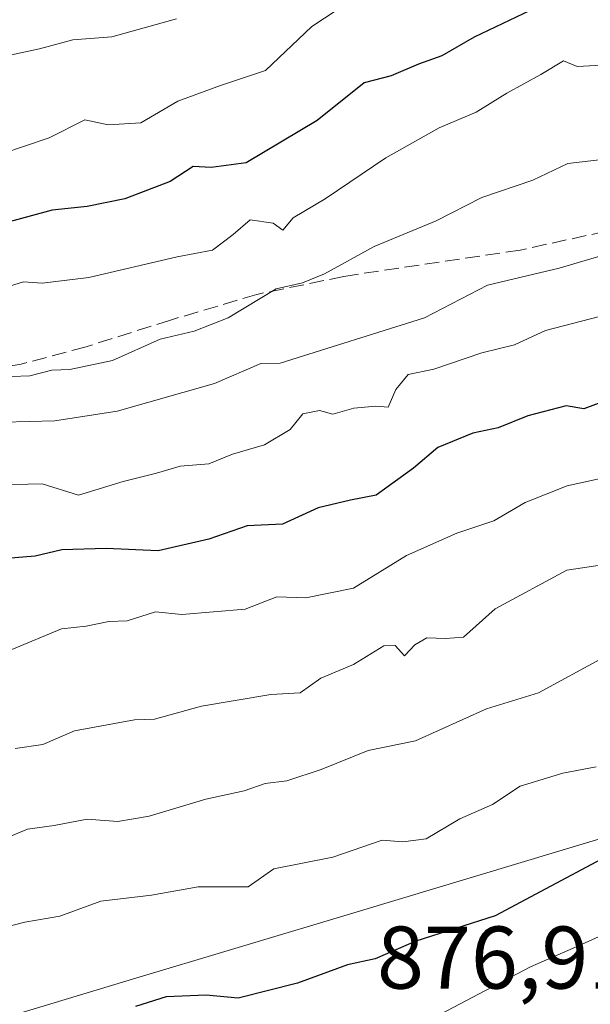
# Model space of a CAD drawing. Units: metres. Extents: x 597182 to 600653, y 4731429 to 4733791.
# Drawn here: x 597835 to 597900, y 4733008 to 4733119 of the extents above; entities that cross this region are included whole.
import ezdxf

# ---------------------------------------------------------------- set-up
doc = ezdxf.new("R2010")
doc.units = ezdxf.units.M
doc.header["$MEASUREMENT"] = 0
doc.linetypes.add('DGN Style 3', pattern=[2.307223458686699, 1.648016756204785, -0.6592067024819142])
for name, color, linetype, lineweight in [('Arbolado forestal CxS', 92, 'Continuous', 0), ('Comarca', 135, 'Continuous', 13), ('Comarca CxS', 21, 'Continuous', 0), ('Curva de nivel maestra', 30, 'Continuous', 30), ('Curva de nivel normal', 30, 'Continuous', 0), ('Instalación de energía eléctrica Cxs', 135, 'Continuous', 0), ('Municipio', 91, 'Continuous', 13), ('Municipio CxS', 4, 'Continuous', 0), ('Núcleo urbano CxS', 7, 'Continuous', 0), ('Rótulo de punto de cota en terreno', 7, 'Continuous', 0), ('Senda', 7, 'DGN Style 3', 0)]:
    doc.layers.add(name, color=color, linetype=linetype, lineweight=lineweight)
doc.styles.add('Style-Arial', font='txt')

msp = doc.modelspace()

# ---------------------------------------------------------------- linework, layer by layer
at = {"layer": 'Arbolado forestal CxS', "color": 92, "linetype": 'Continuous', "lineweight": 0}
for points in [[(598124.7849000003, 4733127.066500001, 845.550000000003), (598108.5849000001, 4733114.866900001, 847.3978999999963), (598096.8448999999, 4733106.900900001, 849.7575000000071), (598064.2385, 4733079.836100001, 863.121499999994), (598040.7068999996, 4733068.399900001, 871.1996000000073), (598021.2059000004, 4733058.925899999, 870.531799999997), (597997.3548999997, 4733047.3345, 868.4247999999935), (597990.2351000002, 4733048.604499999, 867.6646000000038), (597973.8438999997, 4733051.5285, 865.1907000000066), (597954.9694999997, 4733054.899499999, 863.5553999999975), (597942.8003000002, 4733036.922300001, 869.3304999999965), (597920.9238999998, 4733025.113299999, 874.806500000006), (597900.7959000003, 4733026.8749, 872.564599999998), (597873.4057, 4733018.6579, 871.6484000000056), (597847.3142999997, 4733010.830900001, 873.1785999999993), (597837.2257000003, 4733007.803900001, 873.9958000000044)], [(598064.2385, 4733079.836100001, 863.121499999994), (598040.7068999996, 4733068.399900001, 871.1996000000073), (598021.2059000004, 4733058.925899999, 870.531799999997), (597997.3548999997, 4733047.3345, 868.4247999999935), (597990.2351000002, 4733048.604499999, 867.6646000000038), (597973.8438999997, 4733051.5285, 865.1907000000066), (597954.9694999997, 4733054.899499999, 863.5553999999975), (597942.8003000002, 4733036.922300001, 869.3304999999965), (597920.9238999998, 4733025.113299999, 874.806500000006), (597900.7959000003, 4733026.8749, 872.564599999998), (597873.4057, 4733018.6579, 871.6484000000056), (597847.3142999997, 4733010.830900001, 873.1785999999993), (597837.2257000003, 4733007.803900001, 873.9958000000044)]]:
    msp.add_polyline3d(points, dxfattribs=at)
at = {"layer": 'Comarca', "color": 135, "linetype": 'Continuous', "lineweight": 13, "flags": 128}
msp.add_lwpolyline([(597866.8760000016, 4732998.752999999), (597892.9930000011, 4733012.438000001), (597898.3930000013, 4733014.832000002), (597902.9140000019, 4733016.836), (597903.3790000007, 4733017.042), (597905.1660000002, 4733017.834000002), (597911.3080000001, 4733020.556), (597921.4200000018, 4733024.374000002), (597947.9770000017, 4733033.489999999), (597964.5300000017, 4733039.478000003), (597969.378, 4733041.232000002), (597969.6540000021, 4733041.332000002), (597973.1740000002, 4733042.492000002), (597980.3470000017, 4733044.843000002), (598004.4890000012, 4733054.054000001), (598030.0130000021, 4733063.978000003)], dxfattribs=at)
msp.add_lwpolyline([(597866.8760000016, 4732998.752999999), (597892.9930000011, 4733012.438000001), (597898.3930000013, 4733014.832000002), (597902.9140000019, 4733016.836), (597903.3790000007, 4733017.042), (597905.1660000002, 4733017.834000002), (597911.3080000001, 4733020.556), (597921.4200000018, 4733024.374000002), (597947.9770000017, 4733033.489999999), (597964.5300000017, 4733039.478000003), (597969.378, 4733041.232000002), (597969.6540000021, 4733041.332000002), (597973.1740000002, 4733042.492000002), (597980.3470000017, 4733044.843000002), (598004.4890000012, 4733054.054000001), (598030.0130000021, 4733063.978000003)], dxfattribs=at)
at = {"layer": 'Comarca CxS', "color": 21, "linetype": 'Continuous', "lineweight": 0, "flags": 128}
for points in [[(597866.876000001, 4732998.753), (597892.9930000005, 4733012.438), (597898.3930000007, 4733014.832000001), (597902.9139999991, 4733016.835999999), (597903.3790000001, 4733017.041999999), (597905.1659999996, 4733017.834000001), (597911.3079999995, 4733020.556), (597921.419999999, 4733024.374000001), (597947.9769999988, 4733033.49), (597964.5300000012, 4733039.478000001), (597969.3779999994, 4733041.232000001), (597969.6539999993, 4733041.332000001), (597973.1739999996, 4733042.492000001), (597980.347000001, 4733044.843000002), (598004.4890000008, 4733054.054), (598030.0129999993, 4733063.978000001)], [(598030.0129999993, 4733063.978000001), (598004.4890000008, 4733054.054), (597980.347000001, 4733044.843000002), (597973.1739999996, 4733042.492000001), (597969.6539999993, 4733041.332000001), (597969.3779999994, 4733041.232000001), (597964.5300000012, 4733039.478000001), (597947.9769999988, 4733033.49), (597921.419999999, 4733024.374000001), (597911.3079999995, 4733020.556), (597905.1659999996, 4733017.834000001), (597903.3790000001, 4733017.041999999), (597902.9139999991, 4733016.835999999), (597898.3930000007, 4733014.832000001), (597892.9930000005, 4733012.438), (597866.876000001, 4732998.753)]]:
    msp.add_lwpolyline(points, dxfattribs=at)
at = {"layer": 'Curva de nivel maestra', "color": 30, "linetype": 'Continuous', "lineweight": 30, "flags": 128}
for points, elevation in [([(597893.7400000002, 4733120.620100001), (597886.6100000005, 4733117.2601), (597882.9900000002, 4733115.1601), (597880.3499999996, 4733114.220100001), (597877.25, 4733112.9101), (597874.2199999997, 4733112.100099999), (597868.8899999997, 4733107.870100001), (597860.9000000004, 4733103.0801), (597856.9500000002, 4733102.5601), (597854.9000000004, 4733102.670100001), (597852.2999999998, 4733101.0001), (597847.1799999997, 4733099.020099999), (597842.9600000001, 4733098.1501), (597839, 4733097.7601), (597833.3300000001, 4733096.210100001)], 825), ([(597901.3300000001, 4733076.2401), (597899, 4733075.340100001), (597897, 4733075.690099999), (597892.6699999999, 4733074.5701), (597889.3200000003, 4733073.2301), (597886.4600000001, 4733072.620100001), (597882.5199999996, 4733070.9901), (597879.7599999999, 4733068.6501), (597875.5700000003, 4733065.640100001), (597872.6699999999, 4733065.0701), (597869, 4733064.1801), (597865, 4733062.370100001), (597861, 4733062.1501), (597856.6600000003, 4733060.6601), (597850.9699999997, 4733059.360099999), (597845.0999999996, 4733059.600099999), (597840.0999999996, 4733059.470100001), (597837.0700000003, 4733058.7301), (597833.8399999999, 4733058.470100001)], 850), ([(597920.9400000004, 4733006.880100001), (597922.9600000001, 4733009.340100001), (597922.9500000002, 4733012.5601), (597922.3899999997, 4733014.130100001), (597922.8799999999, 4733015.300100001), (597925.5899999999, 4733018.780099999), (597931, 4733025.120100001), (597922.4000000004, 4733025.920100001), (597915.75, 4733025.5701), (597912.0599999996, 4733026.100099999), (597909.5800000001, 4733027.350099999), (597906.8799999999, 4733027.300100001), (597901.5499999998, 4733024.9001), (597889, 4733018.190099999), (597880.0300000003, 4733015.3301), (597875.4500000002, 4733013.350099999), (597872.3300000001, 4733012.6801), (597866.6699999999, 4733010.610099999), (597860, 4733008.9301), (597856.3799999999, 4733009.2501), (597851.8499999996, 4733009.0801), (597848.3799999999, 4733007.970100001)], 875)]:
    msp.add_lwpolyline(points, dxfattribs=dict(at, elevation=elevation))
at = {"layer": 'Curva de nivel normal', "color": 30, "linetype": 'Continuous', "lineweight": 0, "flags": 128}
for points, elevation in [([(597873.9100000003, 4733122.1601), (597868.29, 4733118.440099999), (597863.0800000001, 4733113.5001), (597858.0099999999, 4733111.8101), (597853.1699999999, 4733110.040100001), (597849, 4733107.5801), (597845.3300000001, 4733107.390100001), (597842.6699999999, 4733107.9301), (597838.6699999999, 4733105.920100001), (597833.3300000001, 4733104.100099999)], 820.0000000000001), ([(597853.0199999996, 4733119.3301), (597845.7400000002, 4733117.280099999), (597841.3099999996, 4733116.950099999), (597837.5599999996, 4733115.9301), (597832.7800000003, 4733114.920100001)], 815.0000000000001), ([(597832.1699999999, 4733088.600099999), (597835.75, 4733089.6601), (597837.8700000001, 4733089.540100001), (597843.1299999999, 4733090.1601), (597853.0999999996, 4733092.5101), (597857.0999999996, 4733093.2501), (597859.4199999999, 4733095.0001), (597861.3399999999, 4733096.6801), (597863.9299999997, 4733096.280099999), (597865.0300000003, 4733095.5101), (597866.1799999997, 4733096.870100001), (597869.7999999998, 4733099.040100001), (597876.6699999999, 4733103.640100001), (597882.6699999999, 4733107.030099999), (597886.8499999996, 4733108.800100001), (597890.3200000003, 4733110.9301), (597894.1600000003, 4733113.030099999), (597896.7000000002, 4733114.590100001), (597898.2599999999, 4733113.960100001), (597901.7400000002, 4733114.1501)], 830.0000000000001), ([(597901.4199999999, 4733103.5101), (597897.1799999997, 4733103.030099999), (597893.2599999999, 4733101.1501), (597887.4800000006, 4733099.1801), (597882.3300000001, 4733096.550100001), (597875.3300000001, 4733093.640100001), (597869.7300000006, 4733090.5801), (597867.2599999999, 4733089.5601), (597864.2800000003, 4733088.9001), (597858.8499999996, 4733085.620100001), (597855.0099999999, 4733084.110099999), (597851.2000000002, 4733083.220100001), (597845.7999999998, 4733080.790100001), (597841, 4733079.8101), (597838.9500000002, 4733079.720100001), (597836.4699999997, 4733079.0701), (597832.2800000003, 4733078.920100001)], 835), ([(597833.4900000002, 4733073.870100001), (597839.29, 4733073.9901), (597846.3300000001, 4733075.100099999), (597857.3300000001, 4733078.210100001), (597862.54, 4733080.450099999), (597864.7400000002, 4733080.4901), (597881, 4733085.610099999), (597888.1100000005, 4733089.290100001), (597896.2199999997, 4733091.200099999), (597903.7300000006, 4733093.440099999)], 840), ([(597831.3300000001, 4733066.7501), (597837.8799999999, 4733066.920100001), (597841.9699999997, 4733065.610099999), (597847.0099999999, 4733067.1601), (597850.7800000003, 4733068.090100001), (597853.4400000004, 4733068.9101), (597856.6900000004, 4733069.170100001), (597859.3499999996, 4733070.2401), (597862.9400000004, 4733071.300100001), (597865.8399999999, 4733073.030099999), (597867.2699999996, 4733074.780099999), (597869.1699999999, 4733075.1801), (597870.6699999999, 4733074.770099999), (597873.04, 4733075.440099999), (597875.54, 4733075.640100001), (597876.9100000003, 4733075.5601), (597877.7800000003, 4733077.540100001), (597879.1600000003, 4733079.2301), (597882.0599999996, 4733079.8201), (597887.4800000006, 4733081.670100001), (597891.1900000004, 4733082.5701), (597894.6699999999, 4733084.200099999), (597900.7599999999, 4733085.7501)], 845), ([(597902.0700000003, 4733067.780099999), (597897.1200000001, 4733066.690099999), (597892.3899999997, 4733064.790100001), (597888.8499999996, 4733062.7301), (597884.6699999999, 4733061.340100001), (597879, 4733058.8101), (597873, 4733055.1501), (597867.6200000001, 4733054.050100001), (597864.3600000005, 4733054.1601), (597860.79, 4733052.790100001), (597853.6299999999, 4733052.1801), (597850.6699999999, 4733052.4801), (597847.4500000002, 4733051.450099999), (597845.4000000004, 4733051.4001), (597842.8200000003, 4733050.870100001), (597840.0300000003, 4733050.540100001), (597834.4299999997, 4733048.2301)], 855), ([(597901.3499999996, 4733057.800100001), (597897.0800000001, 4733057.1601), (597889, 4733052.8101), (597885.4299999997, 4733049.620100001), (597883.3899999997, 4733049.450099999), (597881.2599999999, 4733049.540100001), (597879.9199999999, 4733048.7401), (597878.7699999996, 4733047.5101), (597877.7100000001, 4733048.6601), (597876.4400000004, 4733048.6501), (597873, 4733046.550100001), (597869.3300000001, 4733045.0101), (597867, 4733043.340100001), (597863.6699999999, 4733043.140100001), (597855.8300000001, 4733041.850099999), (597850.5599999996, 4733040.380100001), (597848.2999999998, 4733040.300100001), (597841.5199999996, 4733039.0601), (597837.9299999997, 4733037.5001), (597834.7999999998, 4733037.0701)], 860), ([(597901.2300000006, 4733047.3101), (597893.8899999997, 4733043.3301), (597888, 4733041.520099999), (597880, 4733037.920100001), (597874.6699999999, 4733036.840100001), (597869.3600000005, 4733034.700099999), (597865.4600000001, 4733033.420100001), (597863.0300000003, 4733033.110099999), (597860.6699999999, 4733032.280099999), (597856.3300000001, 4733031.350099999), (597849.9400000004, 4733029.440099999), (597846.4100000003, 4733028.840100001), (597842.9400000004, 4733029.090100001), (597839.2199999997, 4733028.370100001), (597836.2100000001, 4733027.960100001), (597833.0899999999, 4733026.6801)], 865), ([(597833.1100000005, 4733016.770099999), (597835.9100000003, 4733017.4901), (597839.8499999996, 4733018.1801), (597844.5, 4733019.840100001), (597850.1900000004, 4733020.520099999), (597855.4600000001, 4733021.460100001), (597861.0999999996, 4733021.470100001), (597864, 4733023.5001), (597870.6699999999, 4733024.8101), (597876.2199999997, 4733026.7501), (597878.5700000003, 4733026.540100001), (597881.2199999997, 4733026.9001), (597885, 4733029.120100001), (597888.7000000002, 4733030.7401), (597891.8099999996, 4733032.8301), (597896.6399999997, 4733034.270099999), (597900.4000000004, 4733034.9901)], 870)]:
    msp.add_lwpolyline(points, dxfattribs=dict(at, elevation=elevation))
at = {"layer": 'Instalación de energía eléctrica Cxs', "color": 135, "linetype": 'Continuous', "lineweight": 0}
for points in [[(597837.2257000003, 4733007.803900001, 879.6333000000013), (597847.3142999997, 4733010.830900001, 878.0969000000041), (597873.4057, 4733018.6579, 879.873000000007), (597900.7959000003, 4733026.8749, 879.0780999999989), (597920.9238999998, 4733025.113299999, 878.0344999999943), (597942.8003000002, 4733036.922300001, 872.6823000000004), (597954.9694999997, 4733054.899499999, 874.3845000000002), (597973.8438999997, 4733051.5285, 867.1707000000025), (597990.2351000002, 4733048.604499999, 869.5219999999972), (597997.3548999997, 4733047.3345, 870.2621000000073), (598021.2059000004, 4733058.925899999, 874.1762000000017), (598034.4731999999, 4733065.371400001, 896.7308000000049), (598036.2772000004, 4733066.2479, 899.8417999999948), (598040.7068999996, 4733068.399900001, 887.3944999999949), (598064.2385, 4733079.836100001, 866.2397000000057), (598076.1089000005, 4733063.3991, 858.7951999999933), (598062.3828999996, 4733042.079100001, 866.743100000007), (597999.4685000004, 4733017.547900001, 864.2094000000071), (597972.9918999998, 4733007.226500001, 868.4042000000045)], [(597709.9155000001, 4732922.220100001, 895.3847999999998), (597724.2747, 4732932.3347, 886.9734000000027), (597748.3097000001, 4732949.263699999, 886.4424), (597766.4590999996, 4732951.045299999, 887.8608999999997), (597786.6891000001, 4732963.4849, 884.4856000000001), (597808.5987, 4732976.960899999, 883.921199999997), (597823.9877000004, 4732986.422300001, 884.8638999999966), (597819.1952999998, 4733002.3969, 877.2872000000062), (597837.2257000003, 4733007.803900001, 879.6333000000013), (597847.3142999997, 4733010.830900001, 878.0969000000041), (597873.4057, 4733018.6579, 879.873000000007), (597900.7959000003, 4733026.8749, 879.0780999999989), (597920.9238999998, 4733025.113299999, 878.0344999999943), (597942.8003000002, 4733036.922300001, 872.6823000000004), (597954.9694999997, 4733054.899499999, 874.3845000000002), (597964.6277999999, 4733053.174500001, 867.3061000000017)]]:
    msp.add_polyline3d(points, dxfattribs=at)
at = {"layer": 'Municipio', "color": 91, "linetype": 'Continuous', "lineweight": 13, "flags": 128}
msp.add_lwpolyline([(597866.8760000016, 4732998.752999999), (597892.9930000011, 4733012.438000001), (597898.3930000013, 4733014.832000002), (597902.9140000019, 4733016.836), (597903.3790000007, 4733017.042), (597905.1660000002, 4733017.834000002), (597911.3080000001, 4733020.556), (597921.4200000018, 4733024.374000002), (597947.9770000017, 4733033.489999999), (597964.5300000017, 4733039.478000003), (597969.378, 4733041.232000002), (597969.6540000021, 4733041.332000002), (597973.1740000002, 4733042.492000002), (597980.3470000017, 4733044.843000002), (598004.4890000012, 4733054.054000001), (598030.0130000021, 4733063.978000003)], dxfattribs=at)
msp.add_lwpolyline([(597866.8760000016, 4732998.752999999), (597892.9930000011, 4733012.438000001), (597898.3930000013, 4733014.832000002), (597902.9140000019, 4733016.836), (597903.3790000007, 4733017.042), (597905.1660000002, 4733017.834000002), (597911.3080000001, 4733020.556), (597921.4200000018, 4733024.374000002), (597947.9770000017, 4733033.489999999), (597964.5300000017, 4733039.478000003), (597969.378, 4733041.232000002), (597969.6540000021, 4733041.332000002), (597973.1740000002, 4733042.492000002), (597980.3470000017, 4733044.843000002), (598004.4890000012, 4733054.054000001), (598030.0130000021, 4733063.978000003)], dxfattribs=at)
at = {"layer": 'Municipio CxS', "color": 4, "linetype": 'Continuous', "lineweight": 0, "flags": 128}
for points in [[(598030.0129999993, 4733063.978000001), (598004.4890000008, 4733054.054), (597980.347000001, 4733044.843000002), (597973.1739999996, 4733042.492000001), (597969.6539999993, 4733041.332000001), (597969.3779999994, 4733041.232000001), (597964.5300000012, 4733039.478000001), (597947.9769999988, 4733033.49), (597921.419999999, 4733024.374000001), (597911.3079999995, 4733020.556), (597905.1659999996, 4733017.834000001), (597903.3790000001, 4733017.041999999), (597902.9139999991, 4733016.835999999), (597898.3930000007, 4733014.832000001), (597892.9930000005, 4733012.438), (597866.876000001, 4732998.753)], [(597866.876000001, 4732998.753), (597892.9930000005, 4733012.438), (597898.3930000007, 4733014.832000001), (597902.9139999991, 4733016.835999999), (597903.3790000001, 4733017.041999999), (597905.1659999996, 4733017.834000001), (597911.3079999995, 4733020.556), (597921.419999999, 4733024.374000001), (597947.9769999988, 4733033.49), (597964.5300000012, 4733039.478000001), (597969.3779999994, 4733041.232000001), (597969.6539999993, 4733041.332000001), (597973.1739999996, 4733042.492000001), (597980.347000001, 4733044.843000002), (598004.4890000008, 4733054.054), (598030.0129999993, 4733063.978000001)]]:
    msp.add_lwpolyline(points, dxfattribs=at)
at = {"layer": 'Núcleo urbano CxS', "color": 7, "linetype": 'Continuous', "lineweight": 0}
for points in [[(597837.2257000003, 4733007.803900001, 873.9958000000044), (597847.3142999997, 4733010.830900001, 873.1785999999993), (597873.4057, 4733018.6579, 871.6484000000056), (597900.7959000003, 4733026.8749, 872.564599999998), (597920.9238999998, 4733025.113299999, 874.806500000006), (597942.8003000002, 4733036.922300001, 869.3304999999965), (597954.9694999997, 4733054.899499999, 863.5553999999975), (597973.8438999997, 4733051.5285, 865.1907000000066), (597990.2351000002, 4733048.604499999, 867.6646000000038), (597997.3548999997, 4733047.3345, 868.4247999999935), (598021.2059000004, 4733058.925899999, 870.531799999997), (598040.7068999996, 4733068.399900001, 871.1996000000073), (598064.2385, 4733079.836100001, 863.121499999994), (598076.1089000005, 4733063.3991, 856.998000000007), (598062.3828999996, 4733042.079100001, 864.2161999999954), (597999.4685000004, 4733017.547900001, 864.5151999999945), (597972.9918999998, 4733007.226500001, 864.9973000000028)], [(598064.2385, 4733079.836100001, 863.121499999994), (598040.7068999996, 4733068.399900001, 871.1996000000073), (598021.2059000004, 4733058.925899999, 870.531799999997), (597997.3548999997, 4733047.3345, 868.4247999999935), (597990.2351000002, 4733048.604499999, 867.6646000000038), (597973.8438999997, 4733051.5285, 865.1907000000066), (597954.9694999997, 4733054.899499999, 863.5553999999975), (597942.8003000002, 4733036.922300001, 869.3304999999965), (597920.9238999998, 4733025.113299999, 874.806500000006), (597900.7959000003, 4733026.8749, 872.564599999998), (597873.4057, 4733018.6579, 871.6484000000056), (597847.3142999997, 4733010.830900001, 873.1785999999993), (597837.2257000003, 4733007.803900001, 873.9958000000044)]]:
    msp.add_polyline3d(points, dxfattribs=at)
at = {"layer": 'Senda', "color": 7, "linetype": 'DGN Style 3', "lineweight": 0}
msp.add_polyline3d([(597954.3201000001, 4733119.670100001, 838.7229999999981), (597949.4401000004, 4733116.840100001, 836.340400000001), (597940.2500999998, 4733113.6501, 837.6156999999948), (597935.6801000005, 4733111.960100001, 837.9772999999988), (597912.8701, 4733099.640100001, 848.4150999999983), (597908.3400999998, 4733097.620100001, 849.4714999999997), (597901.5301000001, 4733095.370100001, 850.5550999999978), (597891.8101000005, 4733093.2601, 849.3744000000006), (597871.9001000002, 4733090.290100001, 846.8524999999937), (597862.1001000004, 4733088.2601, 848.0124000000069), (597852.3601000002, 4733085.370100001, 843.6362999999984), (597842.8201000001, 4733082.350099999, 845.6521000000067), (597835.5000999998, 4733080.4001, 843.0506000000023), (597825.6700999998, 4733078.6601, 839.999100000001)], dxfattribs=at)

# ---------------------------------------------------------------- texts
at = {"layer": 'Rótulo de punto de cota en terreno', "color": 7, "linetype": 'Continuous', "lineweight": 0, "style": 'Style-Arial'}
msp.add_text('876,91', height=7.000000000000002, dxfattribs=at).set_placement((597875.6516000004, 4733009.9978))

doc.saveas('drawing.dxf')
